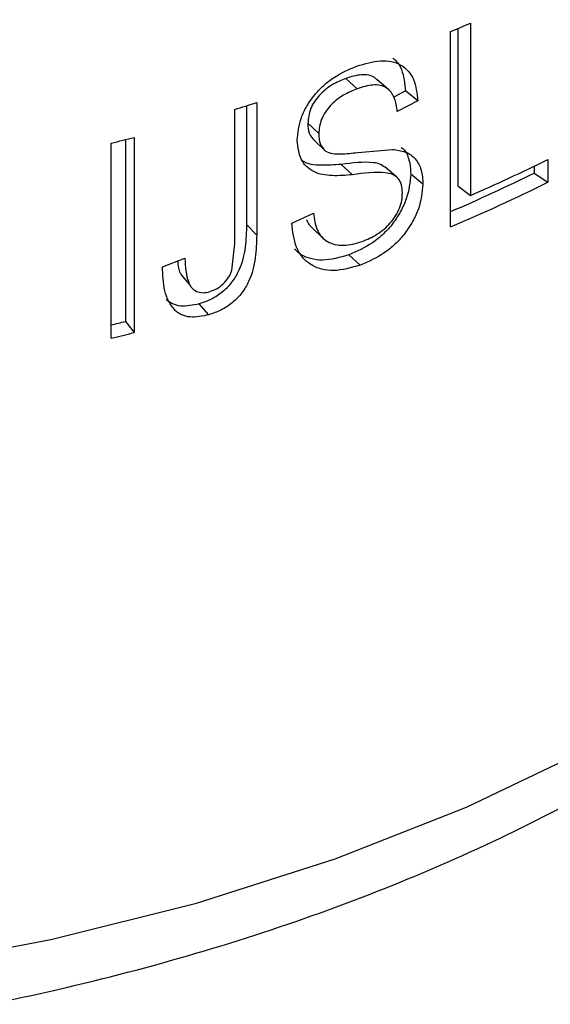
# Model space of a CAD drawing. Units: millimetres. Extents: x 0 to 42, y 0 to 29.8.
# Drawn here: x 34.2 to 34.2, y 23 to 23.1 of the extents above; entities that cross this region are included whole.
import ezdxf

# ---------------------------------------------------------------- set-up
doc = ezdxf.new("R2010")
doc.units = ezdxf.units.MM

msp = doc.modelspace()

# ---------------------------------------------------------------- linework, layer by layer
at = {"color": 7, "linetype": 'Continuous', "lineweight": 25}
for p, q in [((34.19013883903387, 23.08386991206669), (34.19013883903387, 23.09540416569949)), ((34.19056142029356, 23.09558416629032), (34.19056142029356, 23.08629974986383)), ((34.19131564602641, 23.09591039394596), (34.19131564602642, 23.08572429982868)), ((34.18462878335697, 23.09203114318022), (34.18395814340749, 23.09264010429978)), ((34.18649149434958, 23.09197275840391), (34.18579025015681, 23.09257973002497)), ((34.18748419078801, 23.09189926444137), (34.18678979832315, 23.09153684263435)), ((34.18819946424863, 23.09130747164037), (34.18748419078801, 23.09189926444137)), ((34.17738839175141, 23.08289104960346), (34.17738839175141, 23.09081148675716)), ((34.17808700341291, 23.09102483320745), (34.17808700341291, 23.08401523449917)), ((34.17868332513461, 23.09121018740204), (34.17868332513461, 23.08338103188222)), ((34.18819946424863, 23.09130747164037), (34.18698975609787, 23.09067798908277)), ((34.18234806172305, 23.08937897394917), (34.18170593079399, 23.08999809123405)), ((34.1709357659066, 23.08902657366295), (34.1709357659066, 23.07828045294299)), ((34.17144156563455, 23.08915481176336), (34.17144156563455, 23.07762055813055)), ((34.1700951611851, 23.07728343125138), (34.1700951611851, 23.08881768488419)), ((34.18274346057606, 23.08834608231804), (34.18209638716133, 23.08896348228133)), ((34.18465055218402, 23.0882614796458), (34.18670447595959, 23.08844182495885)), ((34.19589042297821, 23.08784724488499), (34.19589042297821, 23.08649908536947)), ((34.18434304008194, 23.08694596182811), (34.18367597192339, 23.08755622895915)), ((34.18695420119599, 23.08680397257512), (34.18624891291633, 23.087406854399)), ((34.19507901253345, 23.08745179796831), (34.19507901253345, 23.08704799859142)), ((34.18849997567332, 23.0863991386928), (34.18778094581988, 23.08698941250463)), ((34.19507901253345, 23.08704799859142), (34.19589042297821, 23.08649908536947)), ((34.19056142029356, 23.08629974986383), (34.19131564602642, 23.08572429982868)), ((34.18076555405724, 23.0840919776611), (34.18203292626523, 23.08466897001955)), ((34.17868332513461, 23.08338103188222), (34.17808700341291, 23.08401523449917)), ((34.1819395287181, 23.08382391884764), (34.18257678415814, 23.08321335152242)), ((34.17721819194125, 23.08129492288072), (34.17738839175141, 23.08289104960346)), ((34.18480524962945, 23.08161037369035), (34.18413240385156, 23.08221852336452)), ((34.17311228149516, 23.08150324425792), (34.17443867157318, 23.08201564436919)), ((34.17421873000041, 23.08102973926387), (34.1747647266527, 23.08038323674583)), ((34.17585562967312, 23.07867348957519), (34.17529465414469, 23.0793183503008)), ((34.1709357659066, 23.07828045294299), (34.17144156563455, 23.07762055813055))]:
    msp.add_line(p, q, dxfattribs=at)
at = {"color": 8, "linetype": 'Continuous', "lineweight": 25, "flags": 128}
msp.add_lwpolyline([(34.12980537818017, 23.03798435372947), (34.13917403446798, 23.03817463017879), (34.14847066008424, 23.03887052213278), (34.15761355594875, 23.04006591406792), (34.16652237396391, 23.04175030083691), (34.17511882311668, 23.04390887998825), (34.18332735750279, 23.04652268185075), (34.19107584022694, 23.04956873623966), (34.19829617734431, 23.05302027431949), (34.20492491627272, 23.05684696384949), (34.21090380341612, 23.06101517574447), (34.21618029609931, 23.06548827960842), (34.22070802431486, 23.07022696564376), (34.22444719822442, 23.07518959010721), (34.22736495783325, 23.08033254127657), (34.22943566176495, 23.08561062271203), (34.23064111259895, 23.09097745044416), (34.23097758739824, 23.09570915862028)], dxfattribs=at)
at = {"color": 7, "linetype": 'Continuous', "lineweight": 25}
for centre, radius, start, end in [((34.14520026893199, 23.20149187371039), 0.1152131801219258, 292.9574319217557, 293.594514531543), ((34.13792582751253, 23.22128355853026), 0.1363094108602649, 286.8284587847894, 287.3979840536375), ((34.13517812983169, 23.23112516339705), 0.1465285553031289, 283.7859354388648, 284.3286630628744), ((34.14736611104899, 23.18642264760564), 0.1098713742052146, 293.5787390945925, 296.2089839455352), ((34.14708885255556, 23.18453982822686), 0.1086632978533768, 293.3394508081082, 296.208625910887), ((34.14691512937964, 23.18603184610141), 0.1109294813924054, 292.9327440148573, 296.1995845640919), ((34.13519524069574, 23.21820072471043), 0.1444128373581144, 283.9849912014669, 284.3289477438265), ((34.13517812983128, 23.21959090976438), 0.1465285553033583, 283.7859354390087, 284.3286630630179)]:
    msp.add_arc(centre, radius, start, end, dxfattribs=at)
for points, knots in [([(34.03105898472508, 23.09611009876198), (34.0310536167368, 23.09477837156635), (34.03104085630497, 23.09161267648764), (34.03194072187225, 23.08664731123552), (34.03359969872992, 23.08128117676757), (34.0360437167916, 23.0760477887625), (34.03922756525682, 23.07097406224867), (34.04314878472881, 23.06609262878483), (34.04778370590083, 23.06144228125736), (34.0530992291537, 23.05706493864713), (34.05904894235757, 23.05300122485012), (34.06557728714545, 23.04928725551435), (34.0726232354751, 23.04595303551718), (34.08012380289865, 23.04302240837132), (34.08801584788286, 23.04051412164039), (34.09623617696194, 23.03844310916055), (34.10472060055302, 23.0368213835977), (34.11340388715828, 23.03565825213598), (34.12221987156395, 23.03496036407512), (34.13110171041291, 23.03473168839395), (34.13998205985318, 23.03497348052446), (34.14879352452703, 23.03568423230913), (34.15746932447433, 23.03685970100955), (34.16594394570443, 23.0384930777489), (34.17415351002046, 23.04057521238574), (34.18203588417538, 23.04309481035674), (34.189530805261, 23.04603863779211), (34.19657977981515, 23.04939163415541), (34.20312572959794, 23.05313677693349), (34.20911158518929, 23.0572539298987), (34.21448004863832, 23.06171799294017), (34.21917401783323, 23.06649656901712), (34.22314159164828, 23.07154796334717), (34.22633231208501, 23.07682012073532), (34.22873207641825, 23.0822520958506), (34.2302583783469, 23.08777894659503), (34.23097546023774, 23.09221680005436), (34.23090287435318, 23.0947868712394), (34.23088276065962, 23.09549904309693)], [0, 0, 0, 0, 0.01957811310499686, 0.04653981424304765, 0.07356194586356299, 0.1008218183084452, 0.1284383393276436, 0.1564522375185193, 0.1848291222727094, 0.2134843473652594, 0.242317378096165, 0.2712394554258814, 0.3001810871480796, 0.3291003080008673, 0.3579825677414057, 0.3868244776821146, 0.4156292780099595, 0.4444038952102659, 0.4731571975304642, 0.5018990356990557, 0.5306397556361886, 0.5593881495122648, 0.5881532609416649, 0.6169458972584219, 0.645776677606986, 0.6746555316388994, 0.7035907003090907, 0.7325868895524645, 0.76164209329293, 0.7907425507999319, 0.8198444768149309, 0.8488734997424612, 0.8777295476002714, 0.9062944825343898, 0.9344646140269502, 0.9621938750387423, 0.9895238472783663, 0.9999999999999999, 0.9999999999999999, 0.9999999999999999, 0.9999999999999999]), ([(34.18458765472051, 23.09336421596787), (34.18506738977115, 23.09350812139221), (34.18578760257767, 23.0937241625787), (34.1866509599128, 23.09366032612225), (34.18721271000905, 23.0934584295434), (34.18765730535897, 23.09309084469477), (34.18808092219485, 23.09242469841472), (34.18815223466642, 23.09175259767041), (34.18819946424863, 23.09130747164037)], [0, 0, 0, 0, 0.2497140963473663, 0.3748887847947611, 0.5000067680691365, 0.6230203276606138, 0.7503298926947379, 1, 1, 1, 1]), ([(34.18672905557278, 23.09383011708904), (34.18679632980523, 23.0937788110395), (34.1870180540449, 23.09360971517007), (34.18735870802292, 23.0930057575801), (34.18743417406918, 23.09234030633392), (34.18748419078801, 23.09189926444137)], [0, 0, 0, 0, 0.1280750761522679, 0.4221133091554787, 0.9999999999999999, 0.9999999999999999, 0.9999999999999999, 0.9999999999999999]), ([(34.18108341314434, 23.08897718222963), (34.18112308958364, 23.08942492241865), (34.18118268118204, 23.09009740094733), (34.18163002411805, 23.09101220789163), (34.18207819601676, 23.09165766541035), (34.18262854028369, 23.09223605364349), (34.18346205876234, 23.09288354127655), (34.18413760433646, 23.09317202637456), (34.18458765472051, 23.09336421596787)], [0, 0, 0, 0, 0.2493459261047473, 0.3745024137477025, 0.4996770088815018, 0.62487962747638, 0.7500937402424224, 1, 1, 1, 1]), ([(34.18395814340749, 23.09264010429978), (34.18368182722187, 23.09252615819995), (34.18326184571288, 23.09235296800175), (34.18273476456496, 23.0919874333478), (34.18237398000541, 23.09165188070875), (34.18208080753656, 23.09126574968355), (34.1817749027379, 23.09070019886844), (34.18173351093466, 23.09027884636761), (34.18170593079399, 23.08999809123405)], [0, 0, 0, 0, 0.2489232648070889, 0.3783461621751411, 0.4985840343492737, 0.6238337819308764, 0.7493533405121616, 1, 1, 1, 1]), ([(34.18577992968248, 23.0925656823017), (34.18573802226635, 23.09260878335414), (34.18560884615638, 23.09274163874832), (34.18529563592047, 23.09284473028201), (34.1847342826896, 23.09288014193289), (34.18426836357894, 23.09273604650682), (34.18395814340749, 23.09264010429978)], [0, 0, 0, 0, 0.1075170966076678, 0.3314124700907521, 0.5548383111842764, 1, 1, 1, 1]), ([(34.18462878335697, 23.09203114318022), (34.18434904698697, 23.09191597161459), (34.18392405702753, 23.09174099701617), (34.1833903280075, 23.09137319057989), (34.18302505341263, 23.09103624062485), (34.182728085679, 23.0906488782608), (34.18241826681611, 23.09008239573147), (34.1823761182437, 23.08966008699806), (34.18234806172305, 23.08937897394917)], [0, 0, 0, 0, 0.250274680049855, 0.380230236493106, 0.5007390600289593, 0.6259042896897006, 0.7509803198944864, 1, 1, 1, 1]), ([(34.18698975609787, 23.09067798908277), (34.18695092488156, 23.09096460153669), (34.18689265881941, 23.09139466221052), (34.18663276225248, 23.09184643745315), (34.18635562333505, 23.0921068547256), (34.1859855280154, 23.09224545454113), (34.18541253419095, 23.09227291502521), (34.18494215979948, 23.09212781370023), (34.18462878335697, 23.09203114318022)], [0, 0, 0, 0, 0.2500320803232178, 0.3751719908554675, 0.5001744435870009, 0.625194617333996, 0.7502942771148942, 0.9999999999999999, 0.9999999999999999, 0.9999999999999999, 0.9999999999999999]), ([(34.18170593079399, 23.08999809123405), (34.18171379697456, 23.08978752219052), (34.18172947060835, 23.08936795617021), (34.18197438753574, 23.08909796970798), (34.18209638716133, 23.08896348228133)], [0, 0, 0, 0, 0.5018734438205738, 1, 1, 1, 1]), ([(34.18234806172305, 23.08937897394917), (34.1823561230748, 23.08916835749688), (34.18237220685791, 23.0887481414534), (34.18261990913772, 23.08847988564994), (34.18274346057606, 23.08834608231804)], [0, 0, 0, 0, 0.5012099265767039, 1, 1, 1, 1]), ([(34.18434304008194, 23.08694596182811), (34.18393933716109, 23.08691230416797), (34.18313410318986, 23.08684516992165), (34.18217407441708, 23.08700173647418), (34.18160913779261, 23.08742195660801), (34.18118130468389, 23.08798992691058), (34.18112254709242, 23.08858250871054), (34.18108341314434, 23.08897718222963)], [0, 0, 0, 0, 0.2507831605762026, 0.5002171395957964, 0.6256281472873244, 0.7506594759192429, 0.9999999999999999, 0.9999999999999999, 0.9999999999999999, 0.9999999999999999]), ([(34.18670447595959, 23.08844182495885), (34.18696685283706, 23.08840865992991), (34.18749112115528, 23.08834239123233), (34.18809247610176, 23.08792242425452), (34.18838073643931, 23.08736055202866), (34.18848606765925, 23.08683012981918), (34.18849533861942, 23.08654283491525), (34.18849997567332, 23.0863991386928)], [0, 0, 0, 0, 0.2500695195185861, 0.4996763727983591, 0.7493701123500174, 0.8746425098591092, 0.9999999999999999, 0.9999999999999999, 0.9999999999999999, 0.9999999999999999]), ([(34.18720856764087, 23.08856317015605), (34.18725261966437, 23.08853458595808), (34.18749787240205, 23.08837544791516), (34.18765753905299, 23.08794392972598), (34.18776823834516, 23.08742164464327), (34.18777670852339, 23.08713353993855), (34.18778094581988, 23.08698941250463)], [0, 0, 0, 0, 0.09842718636268695, 0.5479779360095345, 0.7738711687492027, 0.9999999999999999, 0.9999999999999999, 0.9999999999999999, 0.9999999999999999]), ([(34.18274346057606, 23.08834608231804), (34.18288086726836, 23.08828995471893), (34.18315626337059, 23.08817746149344), (34.18381425110388, 23.08817061714937), (34.1843160235183, 23.08822513375266), (34.18465055218402, 23.0882614796458)], [0, 0, 0, 0, 0.2491920152095068, 0.4994408099204498, 1, 1, 1, 1]), ([(34.18367597192339, 23.08755622895915), (34.18328170334737, 23.08753030294507), (34.18249447335106, 23.08747853687185), (34.18168011944931, 23.08754952370278), (34.18139596013653, 23.08776335167903), (34.18138776389839, 23.08776951929324)], [0, 0, 0, 0, 0.4935135964450554, 0.9853910007839036, 1, 1, 1, 1]), ([(34.18623749466528, 23.08739041303573), (34.18616432620009, 23.08745289887081), (34.18598767865071, 23.08760375579541), (34.18514603065243, 23.08774097830259), (34.18432929716499, 23.08763833548119), (34.18367597192339, 23.08755622895915)], [0, 0, 0, 0, 0.1239368332691487, 0.2992154859951279, 1, 1, 1, 1]), ([(34.18778094581988, 23.08698941250463), (34.18773422708644, 23.08650493645943), (34.18766408605357, 23.08577756977596), (34.18720198039467, 23.08477912622629), (34.18675288526813, 23.08406636095864), (34.18617949536007, 23.08343785754597), (34.18531813334919, 23.08273183787537), (34.1846063522957, 23.08242370052698), (34.18413240385156, 23.08221852336452)], [0, 0, 0, 0, 0.2507312517135562, 0.3764346262512969, 0.5017670878417876, 0.6267524487855453, 0.7514683830014093, 1, 1, 1, 1]), ([(34.18729332437121, 23.08588178428717), (34.1872832357579, 23.08604296651757), (34.18726307124409, 23.08636512787011), (34.18705762046589, 23.08674583244786), (34.18671764539524, 23.08698623740597), (34.185841973263, 23.08715152512227), (34.1850093745828, 23.08703734276272), (34.18434304008194, 23.08694596182811)], [0, 0, 0, 0, 0.1249417067121074, 0.2497259724116309, 0.3744730683776228, 0.4993864563216756, 0.9999999999999999, 0.9999999999999999, 0.9999999999999999, 0.9999999999999999]), ([(34.18849997567332, 23.0863991386928), (34.18845250450333, 23.08591407572651), (34.18838117526866, 23.08518522977305), (34.18791318380093, 23.08418499618696), (34.18745812331132, 23.08346984854985), (34.1868775132445, 23.08283883844761), (34.18600507550054, 23.08212871207154), (34.18528499969172, 23.08181763115716), (34.18480524962945, 23.08161037369035)], [0, 0, 0, 0, 0.2491994461586338, 0.3744421251639043, 0.4996201698436659, 0.6248170699439672, 0.7500346048929253, 1, 1, 1, 1]), ([(34.18491149907133, 23.08299776334779), (34.18520819574166, 23.08312305581583), (34.18565485583148, 23.08331167655419), (34.18621095974436, 23.0837200388549), (34.18658762432978, 23.08409106927944), (34.18690080232567, 23.08451600656168), (34.18713725560242, 23.08497429885474), (34.18727256527007, 23.08544252999949), (34.18728640390321, 23.08573534994871), (34.18729332437121, 23.08588178428717)], [0, 0, 0, 0, 0.2498798142244061, 0.3761799555848999, 0.4999718613798655, 0.6249870670942113, 0.7499045566501015, 0.8749314693351893, 1, 1, 1, 1]), ([(34.18203292626523, 23.08466897001955), (34.18208352953489, 23.08432809161204), (34.18215944185336, 23.08381672405822), (34.18248266197754, 23.08327103196472), (34.18284794465482, 23.08297991772609), (34.18330091674107, 23.08281481147242), (34.18397783478702, 23.08273334044696), (34.18453830401572, 23.0828920708405), (34.18491149907133, 23.08299776334779)], [0, 0, 0, 0, 0.2501057269684092, 0.3751952337767687, 0.5002772442464514, 0.6253886084629176, 0.7505605804153891, 1, 1, 1, 1]), ([(34.17808700341291, 23.08401523449917), (34.178073565094, 23.08357015621355), (34.1780467449755, 23.08268187156721), (34.17777702680326, 23.08150092964217), (34.17724833956118, 23.08059476540852), (34.17668630452025, 23.0800067582612), (34.17601134092763, 23.07956180269387), (34.17553355994268, 23.07939950456459), (34.17529465414469, 23.0793183503008)], [0, 0, 0, 0, 0.2516664092884222, 0.5022743517079198, 0.6272735558291774, 0.751730572187134, 0.8758573328854453, 1, 1, 1, 1]), ([(34.18480524962945, 23.08161037369035), (34.18426969943221, 23.0814537582667), (34.18346505448591, 23.08121844921479), (34.18249017882123, 23.08134151326136), (34.18186036248712, 23.08161831425146), (34.18135862801925, 23.0820614998804), (34.180890380082, 23.08284385275829), (34.18081546048447, 23.08359296750073), (34.18076555405724, 23.0840919776611)], [0, 0, 0, 0, 0.2495745093133319, 0.3749767410754676, 0.4998674513518355, 0.6250231062270483, 0.750215461930853, 1, 1, 1, 1]), ([(34.18161770506001, 23.0843112120367), (34.18168288071931, 23.08416254154614), (34.1817642982485, 23.0839768221513), (34.18191724166288, 23.08385972600806), (34.18194775213232, 23.08383636666099)], [0, 0, 0, 0, 0.8005113881012151, 1, 1, 1, 1]), ([(34.17868332513461, 23.08338103188222), (34.17866974318446, 23.08293589040909), (34.17864262469885, 23.08204709590548), (34.17836875028077, 23.08086384067734), (34.17783311902956, 23.07995603416482), (34.17726380321132, 23.07936623273916), (34.17658086059184, 23.07891937983698), (34.17609750415054, 23.07875549735649), (34.17585562967312, 23.07867348957519)], [0, 0, 0, 0, 0.2505216972117616, 0.5002057120356024, 0.6251268158765289, 0.7499654138329868, 0.874881185607273, 1, 1, 1, 1]), ([(34.18413240385156, 23.08221852336452), (34.18360254110808, 23.08206358830136), (34.18280585438668, 23.08183063229714), (34.18184865111089, 23.08196383880294), (34.18128211873252, 23.08219708261575), (34.18102232159109, 23.08245685476469), (34.18091818738951, 23.08256097894857)], [0, 0, 0, 0, 0.4268532431983544, 0.6418045334002183, 0.856424906293038, 1, 1, 1, 1]), ([(34.1738724580091, 23.07892879627529), (34.17373255475161, 23.0790980976854), (34.17345255366332, 23.07943693596503), (34.17316645367878, 23.08030484783675), (34.17313394924605, 23.08102391052254), (34.17311228149516, 23.08150324425792)], [0, 0, 0, 0, 0.2497718552400406, 0.4998910858149631, 1, 1, 1, 1]), ([(34.17402612359989, 23.08185627222753), (34.17403501780947, 23.081627608914), (34.17404681573547, 23.08132429327595), (34.17419463359331, 23.08109522782064), (34.17423101466078, 23.08103885001955)], [0, 0, 0, 0, 0.7538790778754113, 1, 1, 1, 1]), ([(34.17443867157318, 23.08201564436919), (34.17446597751341, 23.0815060786029), (34.17450011360019, 23.08086905306634), (34.17483315915869, 23.08024807654056), (34.17511521202029, 23.08003672396287), (34.17549099200964, 23.07994779956475), (34.17577221163542, 23.08000818151175), (34.17591453579171, 23.08003874057973)], [0, 0, 0, 0, 0.5002735112108333, 0.6254089716994746, 0.7504390847285749, 0.8736981936736956, 1, 1, 1, 1]), ([(34.17591453579171, 23.08003874057973), (34.17605956372032, 23.08009079183942), (34.17634947362001, 23.08019484197391), (34.17673652385913, 23.08050478809173), (34.17699418729531, 23.08081504927043), (34.17714707088053, 23.08108615049766), (34.17719447842785, 23.08122531302601), (34.17721819194125, 23.08129492288072)], [0, 0, 0, 0, 0.2499683203621161, 0.4996850702013227, 0.7494741270316887, 0.8746855937075978, 0.9999999999999999, 0.9999999999999999, 0.9999999999999999, 0.9999999999999999]), ([(34.17529465414469, 23.0793183503008), (34.17491924730452, 23.07923718995553), (34.17435494162996, 23.07911519099736), (34.17378864816095, 23.07927398257767), (34.17350775829419, 23.07942347324758), (34.17339347828887, 23.07952821537728), (34.17333627212646, 23.07958064708015)], [0, 0, 0, 0, 0.4976856586130108, 0.7481132767515258, 0.8739108144191586, 1, 1, 1, 1]), ([(34.17585562967312, 23.07867348957519), (34.17547573233325, 23.07859089949676), (34.17490522730476, 23.07846687110776), (34.17433097690738, 23.07862352731948), (34.17404630714651, 23.07877207810276), (34.17393041654559, 23.07887654892994), (34.1738724580091, 23.07892879627529)], [0, 0, 0, 0, 0.4988244388029927, 0.7491019830982788, 0.8745223361100983, 1, 1, 1, 1])]:
    msp.add_open_spline(points, degree=3, knots=knots, dxfattribs=at)

doc.saveas('drawing.dxf')
